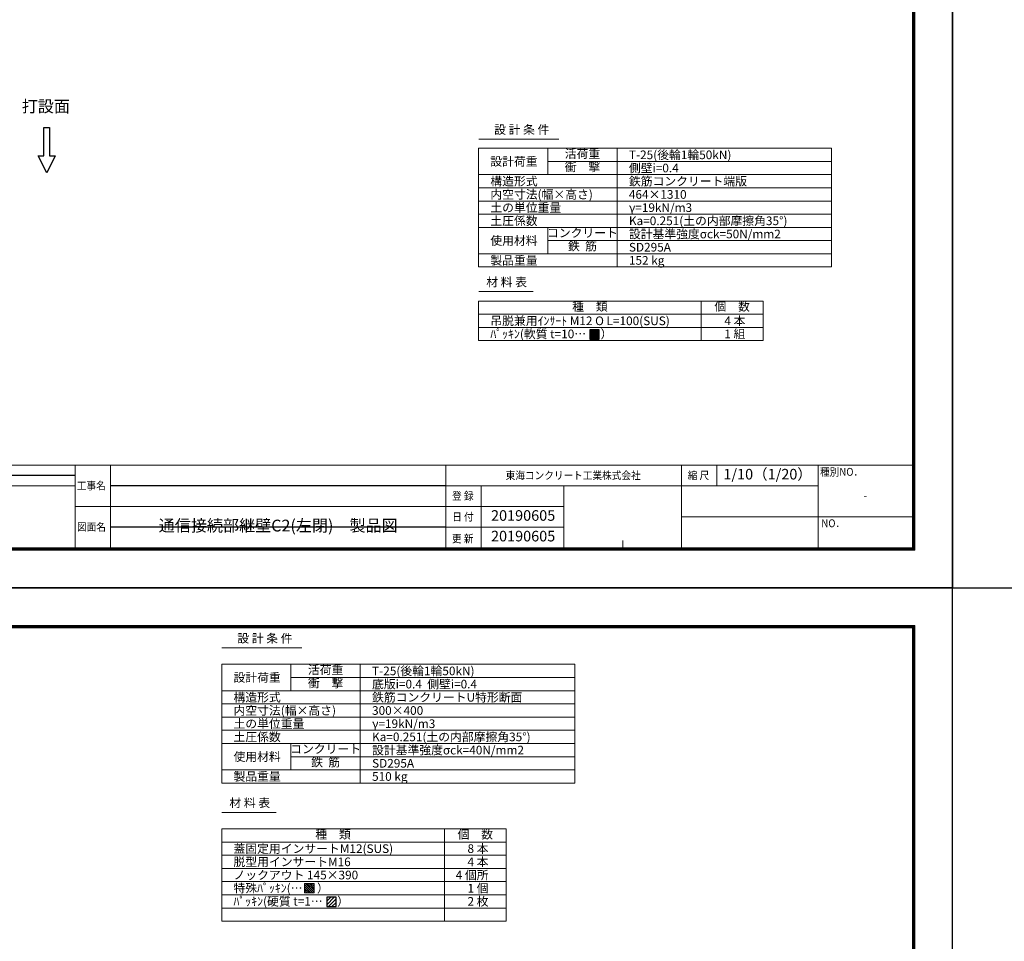
# Model space of a CAD drawing. Units: millimetres. Extents: x -29912 to 144750, y 24745 to 57393.
# Drawn here: x 107151 to 111329, y 44012 to 47924 of the extents above; entities that cross this region are included whole.
import ezdxf
from ezdxf.enums import TextEntityAlignment as Align

# ---------------------------------------------------------------- set-up
doc = ezdxf.new("R2010")
doc.units = ezdxf.units.MM
doc.header["$LTSCALE"] = 0.3
for name, color, linetype, lineweight in [('D-MTR', 7, 'Continuous', 13), ('D-MTR-FRAM', 7, 'Continuous', 13), ('D-MTR-TXT', 7, 'Continuous', 13), ('D-STR-TXT', 7, 'Continuous', 13), ('D-STR3', 6, 'Continuous', 13), ('TC-01-PC-1（太線）', 7, 'Continuous', 30), ('TC-97-図枠', 7, 'Continuous', 15), ('TC-97-図枠-タイトル', 3, 'Continuous', 15)]:
    doc.layers.add(name, color=color, linetype=linetype, lineweight=lineweight)
doc.layers.add('LEVEL001', color=7, linetype='Continuous')
doc.layers.add('TC-13-パッキン', color=223, linetype='Continuous')
doc.layers.add('TC-99-構築線', color=8, linetype='Continuous', plot=False)
doc.styles.add('TC-yoko', font='txt')
doc.styles.add('YOKO_GOTHIC', font='txt')

# ---------------------------------------------------------------- blocks, each defined once
blk = doc.blocks.new('TC-図枠（物件名）')
for p, q in [((824, 52), (34, 52)), ((168.65, 52), (468.65, 52)), ((468.65, 52), (468.65, 17)), ((483.65, 17), (483.65, 52)), ((626, 52), (626, 17)), ((726, 52), (726, 17)), ((741, 43.25), (741, 52)), ((784, 52), (784, 17)), ((318.65, 43.25), (468.65, 43.25)), ((626, 43.25), (784, 43.25)), ((641, 17), (641, 43.25)), ((676, 43.25), (676, 17)), ((784, 43.25), (784, 43.25)), ((468.65, 34.5), (626, 34.5)), ((784, 30.12), (824, 30.12)), ((626, 25.75), (676, 25.75)), ((701, 17), (701, 20))]:
    blk.add_line(p, q)
for points in [[(33, 16), (825, 16), (825, 578), (33, 578)], [(33.25, 16.25), (824.75, 16.25), (824.75, 577.75), (33.25, 577.75)], [(33.5, 16.5), (824.5, 16.5), (824.5, 577.5), (33.5, 577.5)], [(33.75, 16.75), (824.25, 16.75), (824.25, 577.25), (33.75, 577.25)], [(34, 17), (824, 17), (824, 577), (34, 577)]]:
    blk.add_lwpolyline(points, close=True)
for points in [[(626, 34.5), (676, 34.5)], [(726, 30.12), (784, 30.12)]]:
    blk.add_lwpolyline(points)
at = {"layer": 'DEFPOINTS', "color": 165}
blk.add_lwpolyline([(0, 0), (841, 0), (841, 594), (0, 594)], close=True, dxfattribs=at)
at = {"layer": 'TC-99-構築線'}
for points in [[(468.65, 47.62), (318.65, 47.62)], [(626, 43.25), (483.65, 43.25)], [(626, 25.75), (483.65, 25.75)]]:
    blk.add_lwpolyline(points, dxfattribs=at)
at = {"style": 'TC-yoko', "width": 0.9}
for s, height, p in [('種別NO．', 3.333, (784.76, 47.53)), ('東海コンクリート工業株式会社', 3.3333, (651.35, 46.04)), ('縮 尺', 3.333, (728.61, 46.04)), ('工事名', 3.333, (469.37, 41.66)), ('登 録', 3.333, (628.62, 37.33)), ('日 付', 3.333, (628.65, 28.47)), ('図面名', 3.333, (469.44, 24.17)), ('NO．', 3.333, (785.31, 25.71)), ('更 新', 3.333, (628.56, 19.21))]:
    blk.add_text(s, height=height, dxfattribs=at).set_placement(p)
blk.add_text('-', height=3.33, dxfattribs=at).set_placement((804, 39.21), align=Align.MIDDLE_CENTER)

msp = doc.modelspace()

# ---------------------------------------------------------------- hatches: boundary and pattern name
at = {"layer": 'D-STR3', "transparency": 33554457}
h = msp.add_hatch(dxfattribs=at)
h.set_pattern_fill('JIS_WOOD', color=256, scale=8, angle=90)
h.set_pattern_definition([(135, (157789.3373, -38392.161), (-4, -4), [])])
h.paths.add_polyline_path([(108400.03, 44257.91), (108360.03, 44257.91), (108360.03, 44217.91), (108400.03, 44217.91)])
h = msp.add_hatch(dxfattribs=at)
h.set_pattern_fill('JIS_WOOD', color=256, scale=15)
h.set_pattern_definition([(45, (29568.354, -5167.759), (-7.5, 7.5), [])])
h.paths.add_polyline_path([(108493.78, 44159.92), (108493.78, 44199.92), (108453.78, 44199.92), (108453.78, 44159.92)])
at = {"layer": 'TC-13-パッキン'}
msp.add_hatch(color=1, dxfattribs=at).paths.add_polyline_path([(109570.47, 46607.86), (109610.47, 46607.86), (109610.47, 46567.86), (109570.47, 46567.86)])

# ---------------------------------------------------------------- linework, layer by layer
at = {"layer": 'D-MTR-FRAM'}
for p, q in [((109099.1, 47416.79), (109438.61, 47416.79)), ((109392.23, 47378.08), (109392.23, 47266.08)), ((109686.23, 47378.08), (109686.23, 46874.08)), ((109392.23, 47322.08), (110596.23, 47322.08)), ((109098.23, 47266.08), (110596.23, 47266.08)), ((109098.23, 47210.08), (110596.23, 47210.08)), ((110596.23, 47154.08), (109098.23, 47154.08)), ((110596.23, 47098.08), (109098.23, 47098.08)), ((109098.23, 47042.08), (110596.23, 47042.08)), ((109392.23, 46930.08), (109392.23, 47042.08)), ((109392.23, 46986.08), (110596.23, 46986.08)), ((109098.23, 46930.08), (110596.23, 46930.08)), ((109099.1, 46769.73), (109329.95, 46769.73)), ((110043.23, 46729.64), (110043.23, 46561.64)), ((109098.23, 46673.64), (110305.73, 46673.64)), ((109098.23, 46673.64), (110305.73, 46673.64)), ((109098.23, 46617.64), (110305.73, 46617.64)), ((108009.19, 45257.94), (108348.7, 45257.94)), ((108302.32, 45187.94), (108302.32, 45075.94)), ((108596.32, 45187.94), (108596.32, 44683.94)), ((108302.32, 45131.94), (109506.32, 45131.94)), ((108008.32, 45075.94), (109506.32, 45075.94)), ((108008.32, 45019.94), (109506.32, 45019.94)), ((109506.32, 44963.94), (108008.32, 44963.94)), ((109506.32, 44907.94), (108008.32, 44907.94)), ((108008.32, 44851.94), (109506.32, 44851.94)), ((108302.32, 44739.94), (108302.32, 44851.94)), ((108302.32, 44795.94), (109506.32, 44795.94)), ((108008.32, 44739.94), (109506.32, 44739.94)), ((108009.19, 44559.7), (108240.04, 44559.7)), ((108953.32, 44489.7), (108953.32, 44097.7)), ((108008.32, 44433.7), (109215.82, 44433.7)), ((108008.32, 44377.7), (109215.82, 44377.7)), ((108008.32, 44321.7), (109215.82, 44321.7)), ((108008.32, 44265.7), (109215.82, 44265.7)), ((108008.32, 44209.7), (109215.82, 44209.7)), ((108008.32, 44153.7), (109215.82, 44153.7)), ((108008.32, 44097.7), (109215.82, 44097.7)), ((108008.32, 44097.7), (109215.82, 44097.7)), ((108008.32, 44097.7), (109215.82, 44097.7))]:
    msp.add_line(p, q, dxfattribs=at)
for points in [[(109098.23, 47378.08), (109098.23, 46874.08), (110596.23, 46874.08), (110596.23, 47378.08)], [(110305.73, 46561.64), (110305.73, 46729.64), (109098.23, 46729.64), (109098.23, 46561.64)], [(108008.32, 45187.94), (108008.32, 44683.94), (109506.32, 44683.94), (109506.32, 45187.94)], [(109215.82, 44097.7), (109215.82, 44489.7), (108008.32, 44489.7), (108008.32, 44097.7)]]:
    msp.add_lwpolyline(points, close=True, dxfattribs=at)
at = {"layer": 'D-STR3'}
for points in [[(108400.03, 44217.91), (108360.03, 44217.91), (108360.03, 44257.91), (108400.03, 44257.91)], [(108453.78, 44159.92), (108493.78, 44159.92), (108493.78, 44199.92), (108453.78, 44199.92)], [(108453.78, 44159.92), (108453.78, 44199.92), (108493.78, 44199.92), (108493.78, 44159.92)]]:
    msp.add_lwpolyline(points, close=True, dxfattribs=at)
at = {"layer": 'LEVEL001', "color": 7, "linetype": 'Continuous'}
msp.add_lwpolyline([(107277.79, 47346.17), (107301.79, 47346.17), (107265.79, 47274.17), (107229.79, 47346.17), (107253.79, 47346.17), (107253.79, 47465.7), (107277.79, 47465.7)], close=True, dxfattribs=at)
at = {"layer": 'TC-01-PC-1（太線）'}
for points in [[(109570.47, 46567.86), (109610.47, 46567.86), (109610.47, 46607.86), (109570.47, 46607.86)], [(108453.78, 44159.92), (108493.78, 44159.92), (108493.78, 44199.92), (108453.78, 44199.92)]]:
    msp.add_lwpolyline(points, close=True, dxfattribs=at)
at = {"layer": 'TC-99-構築線'}
for p, direction in [((111109.86, 57392.73), (0, 1)), ((77469.86, 45512.73), (1, 0)), ((-9064.36, 45512.73), (1, 0)), ((85879.86, 45512.73), (1, 0)), ((-654.36, 45512.73), (1, 0))]:
    msp.add_xline(p, direction, dxfattribs=at)

# ---------------------------------------------------------------- block references
at = {"layer": 'TC-97-図枠', "xscale": 10, "yscale": 10, "zscale": 10}
for p in [(102699.86, 45512.73), (111109.86, 45512.73), (102699.86, 39572.73)]:
    msp.add_blockref('TC-図枠（物件名）', p, dxfattribs=at)

# ---------------------------------------------------------------- texts
at = {"layer": 'D-MTR', "style": 'YOKO_GOTHIC'}
for s, p in [('設 計 条 件', (109281.64, 47427.29)), ('材 料 表', (109217.35, 46780.23)), ('設 計 条 件', (108191.73, 45268.44)), ('材 料 表', (108127.45, 44570.2))]:
    msp.add_text(s, height=36.75, dxfattribs=at).set_placement(p, align=Align.BOTTOM_CENTER)
at = {"layer": 'D-MTR-TXT', "style": 'YOKO_GOTHIC'}
for s, p in [('設計荷重', (109148.32, 47322.08)), ('T-25(後輪1輪50kN)', (109736.32, 47350.08)), ('側壁i=0.4', (109736.32, 47294.08)), ('構造形式', (109148.32, 47238.08)), ('鉄筋コンクリート端版', (109736.32, 47238.08)), ('内空寸法(幅×高さ)', (109148.32, 47182.08)), ('464×1310', (109736.32, 47182.08)), ('土の単位重量', (109148.32, 47126.08)), ('γ=19kN/m3', (109736.32, 47126.08)), ('土圧係数', (109148.32, 47070.08)), ('Ka=0.251(土の内部摩擦角35°)', (109736.32, 47070.08)), ('使用材料', (109148.32, 46986.08)), ('設計基準強度σck=50N/mm2', (109736.32, 47014.08)), ('SD295A', (109736.32, 46958.08)), ('製品重量', (109148.32, 46902.08)), ('152 kg', (109736.32, 46902.08)), ('吊脱兼用ｲﾝｻｰﾄ M12 O L=100(SUS)', (109148.32, 46645.64)), ('ﾊﾟｯｷﾝ(軟質 t=10…\u3000 ）', (109148.32, 46590.02)), ('T-25(後輪1輪50kN)', (108646.41, 45159.94)), ('設計荷重', (108058.41, 45131.94)), ('底版i=0.4  側壁i=0.4', (108646.41, 45103.94)), ('構造形式', (108058.41, 45047.94)), ('鉄筋コンクリートU特形断面', (108646.41, 45047.94)), ('内空寸法(幅×高さ)', (108058.41, 44991.94)), ('300×400', (108646.41, 44991.94)), ('土の単位重量', (108058.41, 44935.94)), ('γ=19kN/m3', (108646.41, 44935.94)), ('土圧係数', (108058.41, 44879.94)), ('Ka=0.251(土の内部摩擦角35°)', (108646.41, 44879.94)), ('設計基準強度σck=40N/mm2', (108646.41, 44823.94)), ('使用材料', (108058.41, 44795.94)), ('SD295A', (108646.41, 44767.94)), ('製品重量', (108058.41, 44711.94)), ('510 kg', (108646.41, 44711.94)), ('蓋固定用インサートM12(SUS)', (108058.41, 44405.7)), ('脱型用インサートM16', (108058.41, 44349.7)), ('ノックアウト 145×390', (108058.41, 44293.7)), ('特殊ﾊﾟｯｷﾝ(…\u3000 ）', (108058.41, 44238.08)), ('ﾊﾟｯｷﾝ(硬質 t=1…\u3000 ）', (108058.41, 44182.08))]:
    msp.add_text(s, height=36.75, dxfattribs=at).set_placement(p, align=Align.MIDDLE_LEFT)
for s, p in [('活荷重', (109539.23, 47350.08)), ('衝\u3000撃', (109539.23, 47294.08)), ('コンクリート', (109539.23, 47014.08)), ('鉄  筋', (109539.23, 46958.08)), ('種\u3000類', (109570.73, 46701.64)), ('個\u3000数', (110174.48, 46701.64)), ('活荷重', (108449.32, 45159.94)), ('衝\u3000撃', (108449.32, 45103.94)), ('コンクリート', (108449.32, 44823.94)), ('鉄  筋', (108449.32, 44767.94)), ('種\u3000類', (108480.82, 44461.7)), ('個\u3000数', (109084.57, 44461.7))]:
    msp.add_text(s, height=36.75, dxfattribs=at).set_placement(p, align=Align.MIDDLE)
for s, p in [('4 本', (110230.54, 46645.64)), ('1 組', (110230.54, 46590.37)), ('8 本', (109140.64, 44405.7)), ('4 本', (109140.64, 44349.7)), ('4 個所', (109140.64, 44293.7)), ('1 個', (109140.64, 44237.7)), ('2 枚', (109140.64, 44181.7))]:
    msp.add_text(s, height=36.75, dxfattribs=at).set_placement(p, align=Align.MIDDLE_RIGHT)
at = {"layer": 'D-STR-TXT', "style": 'YOKO_GOTHIC'}
msp.add_text('打設面', height=50, dxfattribs=at).set_placement((107262.1, 47515.25), align=Align.BOTTOM_CENTER)
at = {"layer": 'TC-97-図枠-タイトル', "style": 'TC-yoko'}
for s, height, p in [('1/10（1/20）', 45, (110324.86, 45988.98)), ('20190605', 45, (109287.49, 45813.68)), ('通信接続部継壁C2(左閉)\u3000製品図', 50, (108248.1, 45770.23)), ('20190605', 45, (109287.49, 45726.18))]:
    msp.add_text(s, height=height, dxfattribs=at).set_placement(p, align=Align.MIDDLE)

doc.saveas('drawing.dxf')
